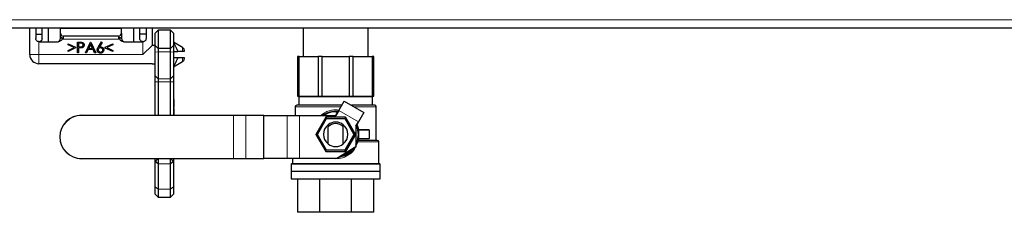
# Model space of a CAD drawing. Units: millimetres. Extents: x 0 to 210, y 0 to 297.
# Drawn here: x 137 to 153, y 239 to 242 of the extents above; entities that cross this region are included whole.
import ezdxf

# ---------------------------------------------------------------- set-up
doc = ezdxf.new("R2010")
doc.units = ezdxf.units.MM

msp = doc.modelspace()

# ---------------------------------------------------------------- linework, layer by layer
at = {"color": 8, "linetype": 'Continuous', "lineweight": 18}
for p, q in [((131.51566, 241.97252), (186.66566, 241.97252)), ((137.22066, 241.61252), (137.22066, 241.40252)), ((137.62066, 241.70252), (137.62066, 241.65252)), ((138.52066, 241.65252), (137.62066, 241.65252)), ((138.52066, 241.65252), (138.52066, 241.70252)), ((138.92066, 241.40252), (138.92066, 241.61252)), ((139.12066, 241.44141), (139.17066, 241.44696)), ((139.37066, 241.44696), (139.17066, 241.44696)), ((139.42066, 241.44141), (139.37066, 241.44696)), ((139.56887, 241.45252), (139.56887, 241.51695)), ((137.07066, 241.40252), (137.22066, 241.40252)), ((137.22066, 241.40252), (138.92066, 241.40252)), ((137.22066, 241.25252), (137.22066, 241.40252)), ((139.56887, 241.28808), (139.56887, 241.35252)), ((139.17066, 241.00499), (139.12066, 241.05468)), ((139.17066, 240.9553), (139.12066, 240.9553)), ((139.17066, 241.00499), (139.37066, 241.00499)), ((139.37066, 240.9553), (139.17066, 240.9553)), ((139.42066, 241.05468), (139.37066, 241.00499)), ((139.42066, 240.9553), (139.37066, 240.9553)), ((142.67066, 240.71252), (141.47066, 240.71252)), ((142.21157, 240.64199), (142.12182, 240.48654)), ((142.07066, 240.54752), (141.40816, 240.54752)), ((142.15413, 240.54752), (142.07066, 240.54752)), ((142.12182, 240.48654), (142.11965, 240.48779)), ((142.44225, 240.30154), (142.12182, 240.48654)), ((142.73316, 240.54752), (142.37521, 240.54752)), ((142.44225, 240.30154), (142.532, 240.45699)), ((137.9176, 240.40961), (137.9176, 240.40711)), ((140.39995, 240.40711), (137.9176, 240.40711)), ((139.43066, 240.43169), (139.42066, 240.43169)), ((140.39995, 240.40961), (140.39995, 240.40711)), ((140.39995, 239.70211), (140.39995, 240.40711)), ((140.60168, 240.40711), (140.60168, 239.70211)), ((140.89493, 240.40711), (140.60168, 240.40711)), ((140.89493, 239.70211), (140.89493, 240.40711)), ((140.89617, 240.40711), (140.89493, 240.40711)), ((140.89617, 240.40211), (140.89674, 240.40211)), ((140.89674, 240.40211), (140.89674, 239.70711)), ((141.27717, 240.40211), (140.89674, 240.40211)), ((141.27717, 239.70711), (141.27717, 240.40211)), ((141.4772, 240.40461), (141.4772, 240.40211)), ((141.4772, 240.40211), (141.4772, 239.70711)), ((142.07018, 240.40211), (141.4772, 240.40211)), ((141.74393, 240.09752), (141.90729, 240.38048)), ((141.90729, 240.38048), (142.23403, 240.38048)), ((142.07018, 240.40461), (142.07018, 240.40211)), ((142.07451, 240.40461), (142.07235, 240.40586)), ((142.23403, 240.38048), (142.39739, 240.09752)), ((142.44441, 240.30029), (142.44225, 240.30154)), ((142.39966, 239.89353), (142.39966, 240.22644)), ((142.39966, 240.22644), (142.40216, 240.22644)), ((142.4025, 240.22769), (142.40033, 240.22894)), ((142.44416, 240.16752), (142.61566, 240.16752)), ((142.61566, 240.16752), (142.61566, 240.17252)), ((142.61566, 240.16752), (142.62066, 240.16752)), ((142.61566, 240.02752), (142.61566, 240.16752)), ((141.90729, 239.81456), (141.74393, 240.09752)), ((142.39739, 240.09752), (142.23403, 239.81456)), ((142.43761, 239.97252), (142.40216, 239.90052)), ((142.77566, 239.97252), (142.43761, 239.97252)), ((142.44694, 240.02252), (142.44388, 239.99752)), ((142.61566, 240.02752), (142.44416, 240.02752)), ((142.61566, 240.02252), (142.61566, 240.02752)), ((142.6192, 240.02752), (142.61566, 240.02752)), ((142.62066, 240.02752), (142.6192, 240.02752)), ((142.23403, 239.81456), (141.90729, 239.81456)), ((142.39966, 239.89353), (142.40095, 239.89139)), ((142.39966, 239.89353), (142.40216, 239.89353)), ((137.9176, 239.69961), (137.9176, 239.70211)), ((137.9176, 239.70211), (139.17011, 239.70211)), ((139.37121, 239.70211), (140.39995, 239.70211)), ((140.39995, 239.70211), (140.39995, 239.69961)), ((140.60168, 239.70211), (140.89493, 239.70211)), ((140.89617, 239.70211), (140.89493, 239.70211)), ((140.89617, 239.70711), (140.89674, 239.70711)), ((140.89674, 239.70711), (141.27717, 239.70711)), ((141.4772, 239.70711), (141.4772, 239.70461)), ((141.4772, 239.70711), (142.08831, 239.70711)), ((142.07081, 239.69752), (142.02461, 239.70461)), ((142.08831, 239.70711), (142.08831, 239.70461)), ((142.08831, 239.70711), (142.08959, 239.70497)), ((139.37066, 239.61731), (139.17066, 239.61731)), ((141.34566, 239.60752), (142.79566, 239.60752)), ((139.17066, 239.20133), (139.12066, 239.23671)), ((139.37066, 239.20133), (139.17066, 239.20133)), ((139.37066, 239.20133), (139.42066, 239.23669))]:
    msp.add_line(p, q, dxfattribs=at)
at = {"color": 7, "linetype": 'Continuous', "lineweight": 25}
for p, q in [((186.66566, 241.83252), (131.51566, 241.83252)), ((137.07066, 241.40252), (137.07066, 241.83252)), ((137.17066, 241.83252), (137.17066, 241.66252)), ((137.17066, 241.73752), (137.27066, 241.73752)), ((137.27066, 241.66252), (137.27066, 241.83252)), ((137.37066, 241.83252), (137.37066, 241.61252)), ((137.57566, 241.83252), (137.57066, 241.82752)), ((138.57066, 241.82752), (137.57066, 241.82752)), ((137.57066, 241.75252), (137.57066, 241.82752)), ((137.57066, 241.66252), (137.57066, 241.75252)), ((138.56566, 241.83252), (138.57066, 241.82752)), ((138.57066, 241.75252), (138.57066, 241.82752)), ((138.57066, 241.75252), (138.57066, 241.66252)), ((138.77066, 241.61252), (138.77066, 241.83252)), ((138.87066, 241.66252), (138.87066, 241.83252)), ((138.97066, 241.73752), (138.87066, 241.73752)), ((138.97066, 241.83252), (138.97066, 241.66252)), ((139.07066, 241.83252), (139.07066, 241.55252)), ((139.12066, 241.75252), (139.17066, 241.80252)), ((139.12066, 241.55252), (139.12066, 241.75252)), ((139.17066, 241.80252), (139.17066, 241.50252)), ((139.37066, 241.80252), (139.17066, 241.80252)), ((139.37066, 241.50252), (139.37066, 241.80252)), ((139.37066, 241.80252), (139.42066, 241.75252)), ((139.42066, 241.75252), (139.42066, 241.55252)), ((141.53816, 241.83252), (141.53816, 241.37252)), ((142.60316, 241.37252), (142.60316, 241.83252)), ((137.22066, 241.61252), (137.53349, 241.61252)), ((138.52066, 241.70252), (137.62066, 241.70252)), ((137.6967, 241.56258), (137.6967, 241.57966)), ((137.6967, 241.57966), (137.81785, 241.52185)), ((137.85151, 241.60433), (137.88583, 241.60433)), ((137.85151, 241.42933), (137.85151, 241.60433)), ((137.89922, 241.58639), (137.86721, 241.58639)), ((137.86721, 241.58639), (137.86721, 241.52805)), ((137.98163, 241.42933), (138.06465, 241.60433)), ((138.06465, 241.60433), (138.06689, 241.60433)), ((138.06689, 241.60433), (138.14766, 241.42933)), ((138.1919, 241.52896), (138.24413, 241.60882)), ((138.25623, 241.59932), (138.20999, 241.52861)), ((138.24413, 241.60882), (138.25623, 241.59932)), ((138.30471, 241.52202), (138.42586, 241.57966)), ((138.42586, 241.57966), (138.42586, 241.56241)), ((138.60783, 241.61252), (138.92066, 241.61252)), ((139.56887, 241.51695), (139.42066, 241.60252)), ((137.79492, 241.51571), (137.6967, 241.56258)), ((137.6967, 241.46884), (137.79492, 241.51571)), ((137.81785, 241.50958), (137.6967, 241.45177)), ((137.6967, 241.45177), (137.6967, 241.46884)), ((137.81785, 241.52185), (137.81785, 241.50958)), ((137.86721, 241.42933), (137.85151, 241.42933)), ((137.86721, 241.52805), (137.89785, 241.52767)), ((137.87973, 241.5101), (137.86721, 241.5101)), ((137.86721, 241.5101), (137.86721, 241.42933)), ((137.99878, 241.42933), (137.98163, 241.42933)), ((138.02538, 241.48542), (137.99878, 241.42933)), ((138.10472, 241.48542), (138.02538, 241.48542)), ((138.06559, 241.57023), (138.0339, 241.50337)), ((138.0339, 241.50337), (138.09644, 241.50337)), ((138.09644, 241.50337), (138.06559, 241.57023)), ((138.13059, 241.42933), (138.10472, 241.48542)), ((138.14766, 241.42933), (138.13059, 241.42933)), ((138.30471, 241.5094), (138.30471, 241.52202)), ((138.42586, 241.45177), (138.30471, 241.5094)), ((138.42586, 241.56241), (138.32767, 241.51571)), ((138.32767, 241.51571), (138.42586, 241.46902)), ((138.42586, 241.46902), (138.42586, 241.45177)), ((139.07066, 241.55252), (138.92066, 241.40252)), ((139.12066, 241.55252), (139.07066, 241.55252)), ((139.12066, 241.55252), (139.17066, 241.50252)), ((139.12066, 241.44141), (139.12066, 241.55252)), ((139.12066, 241.05468), (139.12066, 241.44141)), ((139.37066, 241.50252), (139.17066, 241.50252)), ((139.17066, 241.50252), (139.17066, 241.44696)), ((139.17066, 241.44696), (139.17066, 241.00499)), ((139.37066, 241.50252), (139.42066, 241.55252)), ((139.37066, 241.44696), (139.37066, 241.50252)), ((139.37066, 241.00499), (139.37066, 241.44696)), ((139.42066, 241.55252), (139.42066, 241.44141)), ((139.42066, 241.45252), (139.49321, 241.45252)), ((139.42066, 241.44141), (139.42066, 241.05468)), ((139.56887, 241.45252), (139.49321, 241.45252)), ((139.59387, 241.47365), (139.59387, 241.45252)), ((139.07066, 241.25252), (137.22066, 241.25252)), ((139.07066, 241.25252), (139.12066, 241.25252)), ((139.42066, 241.35252), (139.49321, 241.35252)), ((139.42066, 241.20252), (139.56887, 241.28808)), ((139.49321, 241.35252), (139.56887, 241.35252)), ((139.59387, 241.35252), (139.59387, 241.33138)), ((141.47335, 241.37252), (141.44566, 241.37252)), ((141.44566, 241.37252), (141.44566, 240.72252)), ((141.47335, 241.37252), (141.78409, 241.37252)), ((141.47335, 240.72252), (141.47335, 241.37252)), ((141.85093, 241.37252), (141.78409, 241.37252)), ((141.78409, 241.37252), (141.78409, 240.72252)), ((141.85093, 241.37252), (142.29039, 241.37252)), ((141.85093, 240.72252), (141.85093, 241.37252)), ((142.35723, 241.37252), (142.29039, 241.37252)), ((142.29039, 241.37252), (142.29039, 240.72252)), ((142.35723, 241.37252), (142.66798, 241.37252)), ((142.35723, 240.72252), (142.35723, 241.37252)), ((142.69566, 241.37252), (142.66798, 241.37252)), ((142.66798, 241.37252), (142.66798, 240.72252)), ((142.69566, 240.72252), (142.69566, 241.37252)), ((139.12066, 240.9553), (139.12066, 241.05468)), ((139.12066, 240.40961), (139.12066, 240.9553)), ((139.17066, 241.00499), (139.17066, 240.9553)), ((139.17066, 240.9553), (139.17066, 240.40961)), ((139.37066, 240.9553), (139.37066, 241.00499)), ((139.37066, 240.40961), (139.37066, 240.9553)), ((139.42066, 241.05468), (139.42066, 240.9553)), ((139.42066, 240.9553), (139.42066, 240.40961)), ((139.43066, 240.66566), (139.42066, 240.66566)), ((139.43066, 240.5445), (139.43066, 240.66566)), ((141.44566, 240.72252), (141.47335, 240.72252)), ((141.47066, 240.71252), (141.47066, 240.57252)), ((141.47335, 240.72252), (141.78409, 240.72252)), ((141.78409, 240.72252), (141.85093, 240.72252)), ((141.85093, 240.72252), (142.29039, 240.72252)), ((142.11965, 240.48779), (142.20815, 240.64108)), ((142.21157, 240.64199), (142.532, 240.45699)), ((142.29039, 240.72252), (142.35723, 240.72252)), ((142.35723, 240.72252), (142.66798, 240.72252)), ((142.66798, 240.72252), (142.69566, 240.72252)), ((142.67066, 240.57252), (142.67066, 240.71252)), ((139.43066, 240.5445), (139.42066, 240.5445)), ((139.43066, 240.51982), (139.42066, 240.51982)), ((139.43066, 240.49602), (139.42066, 240.49602)), ((139.43066, 240.48393), (139.42066, 240.48393)), ((139.43066, 240.48393), (139.43066, 240.49602)), ((139.43066, 240.43169), (139.43066, 240.48393)), ((141.40816, 240.54752), (141.40816, 240.40461)), ((142.07235, 240.40586), (142.11965, 240.48779)), ((142.12182, 240.48654), (142.07451, 240.40461)), ((142.53291, 240.45358), (142.44441, 240.30029)), ((142.73316, 239.99752), (142.73316, 240.54752)), ((137.9176, 240.40961), (140.39995, 240.40961)), ((139.43066, 240.41213), (139.42066, 240.41213)), ((140.39995, 240.40961), (140.60042, 240.40961)), ((140.60168, 240.40711), (140.39995, 240.40711)), ((140.60042, 240.40961), (140.89367, 240.40961)), ((140.89617, 239.70211), (140.89617, 240.40711)), ((140.89617, 240.40461), (141.27592, 240.40461)), ((141.27592, 240.40461), (141.4772, 240.40461)), ((141.4772, 240.40211), (141.27717, 240.40211)), ((141.4772, 240.40461), (142.07018, 240.40461)), ((141.90816, 240.37898), (141.74566, 240.09752)), ((141.77453, 240.09752), (141.92259, 240.35398)), ((141.90816, 240.37898), (141.90729, 240.38048)), ((141.90816, 240.37898), (141.92259, 240.35398)), ((142.23316, 240.37898), (141.90816, 240.37898)), ((141.92259, 240.35398), (142.21873, 240.35398)), ((142.23316, 240.37898), (142.21873, 240.35398)), ((142.21873, 240.35398), (142.36679, 240.09752)), ((142.23316, 240.37898), (142.23403, 240.38048)), ((142.39566, 240.09752), (142.23316, 240.37898)), ((142.40033, 240.22894), (142.44225, 240.30154)), ((142.44441, 240.30029), (142.4025, 240.22769)), ((141.94566, 240.25364), (141.94566, 240.21999)), ((141.94566, 239.94139), (141.94566, 240.21999)), ((142.19566, 240.21999), (142.19566, 240.25364)), ((142.19566, 239.94139), (142.19566, 240.21999)), ((142.40216, 240.22644), (142.40216, 239.89353)), ((142.43924, 240.1666), (142.41418, 240.24792)), ((142.61566, 240.17252), (142.44214, 240.17252)), ((142.44416, 240.16752), (142.44416, 240.02752)), ((142.62066, 240.16752), (142.62066, 240.02752)), ((141.74566, 240.09752), (141.74393, 240.09752)), ((141.74566, 240.09752), (141.77453, 240.09752)), ((141.74566, 240.09752), (141.90816, 239.81606)), ((141.92259, 239.84106), (141.77453, 240.09752)), ((142.36679, 240.09752), (142.21873, 239.84106)), ((142.23316, 239.81606), (142.39566, 240.09752)), ((142.36679, 240.09752), (142.39566, 240.09752)), ((142.39739, 240.09752), (142.39566, 240.09752)), ((142.61566, 240.02252), (142.44214, 240.02252)), ((142.77566, 239.61752), (142.77566, 239.97252)), ((141.90729, 239.81456), (141.90816, 239.81606)), ((141.90816, 239.81606), (141.92259, 239.84106)), ((141.90816, 239.81606), (142.23316, 239.81606)), ((142.21873, 239.84106), (141.92259, 239.84106)), ((142.08831, 239.70711), (142.39966, 239.89353)), ((142.40095, 239.89139), (142.08959, 239.70497)), ((142.23316, 239.81606), (142.21873, 239.84106)), ((142.23403, 239.81456), (142.23316, 239.81606)), ((139.16761, 239.69961), (137.9176, 239.69961)), ((139.17066, 239.70267), (139.12066, 239.65267)), ((139.12066, 239.65267), (139.12066, 239.69961)), ((139.17066, 239.61731), (139.12066, 239.65267)), ((139.12066, 239.23671), (139.12066, 239.65267)), ((139.17066, 239.70267), (139.17066, 239.61731)), ((139.17066, 239.70267), (139.37066, 239.70267)), ((139.37066, 239.61731), (139.37066, 239.70267)), ((139.42066, 239.65267), (139.37066, 239.70267)), ((139.42066, 239.65267), (139.37066, 239.61731)), ((140.39995, 239.69961), (139.37371, 239.69961)), ((139.42066, 239.69961), (139.42066, 239.65267)), ((139.42066, 239.65267), (139.42066, 239.23669)), ((140.39995, 239.70211), (140.60168, 239.70211)), ((140.60042, 239.69961), (140.39995, 239.69961)), ((140.89367, 239.69961), (140.60042, 239.69961)), ((141.27592, 239.70461), (140.89617, 239.70461)), ((141.4772, 239.70461), (141.27592, 239.70461)), ((141.27717, 239.70711), (141.4772, 239.70711)), ((141.36566, 239.70461), (141.36566, 239.61752)), ((142.08831, 239.70461), (141.4772, 239.70461)), ((139.17066, 239.61731), (139.17066, 239.20133)), ((139.37066, 239.20133), (139.37066, 239.61731)), ((141.34566, 239.60752), (141.34566, 239.49602)), ((141.34566, 239.49602), (142.07066, 239.49602)), ((141.34566, 239.49502), (141.34566, 239.37252)), ((141.34566, 239.49502), (142.07066, 239.49502)), ((141.37066, 239.49602), (141.37066, 239.49502)), ((142.07066, 239.49602), (142.79566, 239.49602)), ((142.07066, 239.49502), (142.79566, 239.49502)), ((142.77066, 239.49502), (142.77066, 239.49602)), ((142.79566, 239.49602), (142.79566, 239.60752)), ((142.79566, 239.37252), (142.79566, 239.49502)), ((141.34566, 239.37252), (142.07066, 239.37252)), ((141.44566, 239.37252), (141.44566, 238.82252)), ((141.81178, 238.82252), (141.81178, 239.37252)), ((142.07066, 239.37252), (142.79566, 239.37252)), ((142.32954, 238.82252), (142.32954, 239.37252)), ((142.69566, 238.82252), (142.69566, 239.37252)), ((139.12066, 239.11977), (139.12066, 239.23671)), ((139.17066, 239.20133), (139.17066, 239.06977)), ((139.37066, 239.06977), (139.37066, 239.20133)), ((139.42066, 239.23669), (139.42066, 239.11977)), ((139.12066, 239.11977), (139.17066, 239.06977)), ((139.17066, 239.06977), (139.37066, 239.06977)), ((139.37066, 239.06977), (139.42066, 239.11977)), ((141.81178, 238.82252), (141.44566, 238.82252)), ((142.32954, 238.82252), (141.81178, 238.82252)), ((142.69566, 238.82252), (142.32954, 238.82252))]:
    msp.add_line(p, q, dxfattribs=at)
at = {"color": 7, "linetype": 'Continuous', "lineweight": 25, "flags": 128}
msp.add_lwpolyline([(142.40216, 239.92221), (142.41365, 239.94591), (142.43924, 240.02844)], dxfattribs=at)
at = {"color": 7, "linetype": 'Continuous', "lineweight": 25}
for centre, radius, start, end in [((137.62066, 241.75252), 0.05, 180, 270), ((138.52066, 241.75252), 0.05, 270, 0), ((137.52066, 241.66252), 0.05, 270, 0), ((138.62066, 241.66252), 0.05, 180, 270), ((139.54387, 241.47365), 0.05, 0, 60), ((137.22066, 241.40252), 0.15, 180, 270), ((139.54387, 241.33138), 0.05, 300, 0), ((141.46066, 240.71252), 0.01, 0, 90), ((142.21032, 240.63983), 0.0025, 60, 150), ((142.68066, 240.71252), 0.01, 90, 180), ((141.43316, 240.54752), 0.025, 90, 180), ((142.07066, 240.09752), 0.375, 84.030865, 125.022807), ((142.53075, 240.45483), 0.0025, 330, 60), ((142.70816, 240.54752), 0.025, 0, 90), ((137.9176, 240.05461), 0.355, 90, 270), ((140.89367, 240.40711), 0.0025, 0, 90), ((142.07066, 240.09752), 0.2, 51.317829, 128.681915), ((142.07018, 240.40711), 0.0025, 270, 330), ((142.07066, 240.09752), 0.2, 128.682272, 231.317813), ((142.07066, 240.09752), 0.175, 44.415349, 135.584427), ((142.07066, 240.09752), 0.2, 308.682187, 51.317813), ((142.40466, 240.22644), 0.0025, 150, 180), ((142.07066, 240.09752), 0.375, 349.384892, 10.615108), ((142.61566, 240.16752), 0.005, 45, 90), ((142.61566, 240.16752), 0.005, 0, 45), ((142.44214, 240.01752), 0.005, 90, 167.846803), ((142.61566, 240.02752), 0.005, 270, 0), ((142.75066, 239.97252), 0.025, 0, 90), ((142.07066, 240.09752), 0.2, 231.317813, 308.682187), ((142.07066, 240.09752), 0.375, 278.4371, 323.383918), ((142.39966, 239.89353), 0.0025, 300.910509, 0), ((140.89367, 239.70211), 0.0025, 270, 0), ((142.08831, 239.70711), 0.0025, 270, 300.910509), ((141.35566, 239.60752), 0.01, 90, 180), ((142.78566, 239.60752), 0.01, 0, 90)]:
    msp.add_arc(centre, radius, start, end, dxfattribs=at)
at = {"color": 8, "linetype": 'Continuous', "lineweight": 18}
for centre, radius, start, end in [((137.9176, 240.05461), 0.3525, 90, 270), ((140.59949, 240.40758), 0.00223, 347.959311, 65.566703), ((140.89275, 240.40758), 0.00223, 347.959311, 65.566703), ((140.89333, 240.40231), 0.00342, 356.711657, 33.810641), ((141.27498, 240.40258), 0.00224, 347.906253, 65.231376), ((142.07018, 240.40711), 0.005, 270, 330), ((142.40466, 240.22644), 0.005, 150, 180), ((140.59949, 239.70165), 0.00223, 294.433297, 12.040689), ((140.89275, 239.70165), 0.00223, 294.433297, 12.040689), ((140.89333, 239.70692), 0.00342, 326.189359, 3.288343), ((141.27498, 239.70664), 0.00224, 294.768624, 12.093747)]:
    msp.add_arc(centre, radius, start, end, dxfattribs=at)
at = {"color": 7, "linetype": 'Continuous', "lineweight": 25}
for points, knots in [([(137.22066, 241.61252), (137.21521, 241.61304), (137.20431, 241.61408), (137.18967, 241.6222), (137.17824, 241.63435), (137.17167, 241.64862), (137.17096, 241.65845), (137.17066, 241.66252)], [0, 0, 0, 0, 0.206815343, 0.41338396, 0.626440057, 0.845510348, 1, 1, 1, 1]), ([(137.27066, 241.66252), (137.27014, 241.65707), (137.2691, 241.64619), (137.26101, 241.63157), (137.24888, 241.62012), (137.23457, 241.61353), (137.22474, 241.61281), (137.22066, 241.61252)], [0, 0, 0, 0, 0.206455765, 0.41262441, 0.626140961, 0.845116271, 1, 1, 1, 1]), ([(137.59162, 241.6844), (137.59383, 241.68097), (137.59828, 241.6741), (137.60021, 241.66206), (137.59771, 241.64976), (137.58944, 241.63645), (137.57438, 241.6241), (137.55472, 241.61447), (137.54031, 241.61314), (137.53349, 241.61252)], [0, 0, 0, 0, 0.10688697, 0.21451314, 0.3121028, 0.43267198, 0.62038576, 0.82048612, 1, 1, 1, 1]), ([(137.59162, 241.6844), (137.60098, 241.67362), (137.61042, 241.66276), (137.62059, 241.65259), (137.62066, 241.65252)], [0, 0, 0, 0, 0.99266764, 1, 1, 1, 1]), ([(137.88583, 241.60433), (137.89331, 241.60436), (137.90666, 241.6044), (137.91987, 241.60253), (137.92568, 241.60171)], [0, 0, 0, 0, 0.56031372, 1, 1, 1, 1]), ([(137.94349, 241.55732), (137.9427, 241.56235), (137.9415, 241.5699), (137.93506, 241.57779), (137.9227, 241.58666), (137.90965, 241.58651), (137.89922, 241.58639)], [0, 0, 0, 0, 0.24896926, 0.37472913, 0.50038299, 1, 1, 1, 1]), ([(137.92568, 241.60171), (137.931, 241.59979), (137.94163, 241.59595), (137.95263, 241.58411), (137.95842, 241.57066), (137.95894, 241.56182), (137.9592, 241.55739)], [0, 0, 0, 0, 0.27970537, 0.55938086, 0.77950855, 1, 1, 1, 1]), ([(138.52066, 241.65252), (138.52074, 241.65259), (138.5309, 241.66276), (138.54034, 241.67362), (138.5497, 241.6844)], [0, 0, 0, 0, 0.00733236, 1, 1, 1, 1]), ([(138.60783, 241.61252), (138.59932, 241.61349), (138.58278, 241.61538), (138.56299, 241.6268), (138.5497, 241.63932), (138.54266, 241.65215), (138.54114, 241.66455), (138.54396, 241.67574), (138.54785, 241.6816), (138.5497, 241.6844)], [0, 0, 0, 0, 0.22395848, 0.43570537, 0.58992144, 0.70205553, 0.81505395, 0.91163685, 1, 1, 1, 1]), ([(138.92066, 241.61252), (138.91521, 241.61304), (138.90431, 241.61408), (138.88967, 241.6222), (138.87824, 241.63435), (138.87167, 241.64862), (138.87096, 241.65845), (138.87066, 241.66252)], [0, 0, 0, 0, 0.206815343, 0.41338396, 0.626440057, 0.845510348, 1, 1, 1, 1]), ([(138.97066, 241.66252), (138.97014, 241.65707), (138.9691, 241.64619), (138.96101, 241.63157), (138.94888, 241.62012), (138.93457, 241.61353), (138.92474, 241.61281), (138.92066, 241.61252)], [0, 0, 0, 0, 0.20645576, 0.41262441, 0.62614096, 0.84511627, 1, 1, 1, 1]), ([(139.42066, 241.60252), (139.42129, 241.60107), (139.42254, 241.59817), (139.43235, 241.57579), (139.44757, 241.54249), (139.46812, 241.49961), (139.48477, 241.46835), (139.49321, 241.45252)], [0, 0, 0, 0, 0.18914207, 0.37812007, 0.57355075, 0.7839609, 1, 1, 1, 1]), ([(137.92428, 241.51298), (137.916, 241.51194), (137.9012, 241.51008), (137.88629, 241.5101), (137.87973, 241.5101)], [0, 0, 0, 0, 0.559694216, 1, 1, 1, 1]), ([(137.89785, 241.52767), (137.90851, 241.52763), (137.92186, 241.52758), (137.93477, 241.53634), (137.94151, 241.54438), (137.9427, 241.55216), (137.94349, 241.55732)], [0, 0, 0, 0, 0.49972063, 0.62534981, 0.75108252, 1, 1, 1, 1]), ([(137.9592, 241.55739), (137.95878, 241.55162), (137.95795, 241.5401), (137.94918, 241.52606), (137.93726, 241.51699), (137.92861, 241.51432), (137.92428, 241.51298)], [0, 0, 0, 0, 0.28009888, 0.55932385, 0.77945788, 1, 1, 1, 1]), ([(138.17234, 241.47813), (138.17405, 241.48837), (138.17711, 241.50671), (138.18737, 241.52215), (138.1919, 241.52896)], [0, 0, 0, 0, 0.5582731, 1, 1, 1, 1]), ([(138.22534, 241.42485), (138.21751, 241.42579), (138.20186, 241.42766), (138.18419, 241.44188), (138.17416, 241.45971), (138.17295, 241.47199), (138.17234, 241.47813)], [0, 0, 0, 0, 0.27966956, 0.55908482, 0.77955761, 1, 1, 1, 1]), ([(138.22482, 241.51235), (138.21949, 241.51189), (138.20884, 241.51098), (138.19661, 241.50176), (138.18919, 241.49002), (138.18843, 241.48167), (138.18804, 241.4775)], [0, 0, 0, 0, 0.28012749, 0.55951476, 0.77971923, 1, 1, 1, 1]), ([(138.18804, 241.4775), (138.18879, 241.47213), (138.1903, 241.46137), (138.20122, 241.45026), (138.21352, 241.44376), (138.22196, 241.44312), (138.22618, 241.4428)], [0, 0, 0, 0, 0.27905899, 0.55882035, 0.77930338, 1, 1, 1, 1]), ([(138.20999, 241.52861), (138.21335, 241.52914), (138.21936, 241.53008), (138.22544, 241.53023), (138.22811, 241.5303)], [0, 0, 0, 0, 0.55991029, 1, 1, 1, 1]), ([(138.26433, 241.4775), (138.26352, 241.48299), (138.2619, 241.49398), (138.25042, 241.50504), (138.23776, 241.51143), (138.22913, 241.51204), (138.22482, 241.51235)], [0, 0, 0, 0, 0.27875436, 0.558605, 0.77914743, 1, 1, 1, 1]), ([(138.28003, 241.47845), (138.27913, 241.47044), (138.27732, 241.45442), (138.26238, 241.43669), (138.24416, 241.42662), (138.23162, 241.42544), (138.22534, 241.42485)], [0, 0, 0, 0, 0.27963082, 0.55896032, 0.77947827, 1, 1, 1, 1]), ([(138.22618, 241.4428), (138.23156, 241.44333), (138.24231, 241.44441), (138.25477, 241.45338), (138.263, 241.46483), (138.26388, 241.47328), (138.26433, 241.4775)], [0, 0, 0, 0, 0.28001804, 0.55985257, 0.779987142, 1, 1, 1, 1]), ([(138.22811, 241.5303), (138.23578, 241.52942), (138.25112, 241.52767), (138.26818, 241.51364), (138.27851, 241.49652), (138.27953, 241.48448), (138.28003, 241.47845)], [0, 0, 0, 0, 0.27963843, 0.55932579, 0.77952667, 1, 1, 1, 1]), ([(139.59387, 241.45252), (139.59311, 241.45252), (139.59185, 241.45252), (139.58166, 241.45252), (139.57286, 241.45252), (139.56887, 241.45252)], [0, 0, 0, 0, 0.446121595, 0.748656839, 1, 1, 1, 1]), ([(139.49321, 241.35252), (139.48484, 241.33681), (139.46662, 241.30259), (139.44387, 241.25471), (139.4279, 241.21921), (139.42135, 241.20411), (139.42083, 241.2029), (139.42066, 241.20252)], [0, 0, 0, 0, 0.21454078, 0.46736046, 0.69725438, 0.90376918, 1, 1, 1, 1]), ([(139.56887, 241.35252), (139.57338, 241.35252), (139.5824, 241.35252), (139.59202, 241.35252), (139.59317, 241.35252), (139.59387, 241.35252)], [0, 0, 0, 0, 0.28632771, 0.57171879, 1, 1, 1, 1]), ([(139.43066, 240.50477), (139.43066, 240.50591), (139.43066, 240.51189), (139.43066, 240.51806), (139.43066, 240.51924), (139.43066, 240.51982)], [0, 0, 0, 0, 0.10504545, 0.55226528, 1, 1, 1, 1]), ([(142.16857, 240.57252), (142.13598, 240.57252), (142.06477, 240.57252), (141.95163, 240.57252), (141.83289, 240.57252), (141.71861, 240.57252), (141.61669, 240.57252), (141.53377, 240.57252), (141.47496, 240.57252), (141.43949, 240.57252), (141.43523, 240.57252), (141.43316, 240.57252)], [0, 0, 0, 0, 0.08953552, 0.19561923, 0.30805731, 0.42516989, 0.54476776, 0.66436563, 0.78147821, 0.89391629, 1, 1, 1, 1]), ([(142.70816, 240.57252), (142.70609, 240.57252), (142.70184, 240.57252), (142.66635, 240.57252), (142.60761, 240.57252), (142.5244, 240.57252), (142.43127, 240.57252), (142.36173, 240.57252), (142.3319, 240.57252)], [0, 0, 0, 0, 0.15960157, 0.32876322, 0.50495758, 0.68489104, 0.8648245, 1, 1, 1, 1]), ([(139.43066, 240.41213), (139.43066, 240.41384), (139.43066, 240.41691), (139.43066, 240.42716), (139.43066, 240.43169)], [0, 0, 0, 0, 0.5582731, 1, 1, 1, 1]), ([(142.44214, 240.17252), (142.44216, 240.1725), (142.44218, 240.17245), (142.44234, 240.17208), (142.4426, 240.17145), (142.44295, 240.17059), (142.44349, 240.16931), (142.4439, 240.16822), (142.44416, 240.16752)], [0, 0, 0, 0, 0.13013752, 0.26887968, 0.41718865, 0.57585165, 0.7236393, 1, 1, 1, 1]), ([(142.74921, 239.99752), (142.74966, 239.99752), (142.75228, 239.99752), (142.73931, 239.99752), (142.70904, 239.99752), (142.65963, 239.99752), (142.59517, 239.99752), (142.51941, 239.99752), (142.46081, 239.99752), (142.43208, 239.99752)], [0, 0, 0, 0, 0.03346709, 0.19626417, 0.36132027, 0.52637637, 0.68917345, 0.84763247, 1, 1, 1, 1]), ([(142.44416, 240.02752), (142.44396, 240.027), (142.44362, 240.02606), (142.44308, 240.02468), (142.44256, 240.02352), (142.44222, 240.02267), (142.44217, 240.02257), (142.44214, 240.02252)], [0, 0, 0, 0, 0.20221968, 0.36847194, 0.59212139, 0.80307155, 1, 1, 1, 1]), ([(142.78566, 239.61752), (142.78334, 239.61752), (142.77856, 239.61752), (142.73878, 239.61752), (142.67282, 239.61752), (142.57982, 239.61752), (142.46551, 239.61752), (142.33736, 239.61752), (142.2041, 239.61752), (142.07066, 239.61752), (141.93722, 239.61752), (141.80397, 239.61752), (141.67582, 239.61752), (141.5615, 239.61752), (141.4685, 239.61752), (141.40254, 239.61752), (141.36276, 239.61752), (141.35798, 239.61752), (141.35566, 239.61752)], [0, 0, 0, 0, 0.05825802, 0.12000566, 0.18432041, 0.25, 0.31567959, 0.37999434, 0.44174198, 0.5, 0.55825802, 0.62000566, 0.68432041, 0.75, 0.81567959, 0.87999434, 0.94174198, 1, 1, 1, 1])]:
    msp.add_open_spline(points, degree=3, knots=knots, dxfattribs=at)
at = {"color": 8, "linetype": 'Continuous', "lineweight": 18}
for points, knots in [([(137.57066, 241.66252), (137.57134, 241.66325), (137.57278, 241.66481), (137.5839, 241.67132), (137.58914, 241.68019), (137.59162, 241.6844)], [0, 0, 0, 0, 0.31935134, 0.67744777, 1, 1, 1, 1]), ([(138.5497, 241.6844), (138.55218, 241.68019), (138.55742, 241.67132), (138.56854, 241.66481), (138.56998, 241.66325), (138.57066, 241.66252)], [0, 0, 0, 0, 0.32255223, 0.68064866, 1, 1, 1, 1]), ([(141.82442, 240.40461), (141.84562, 240.4211), (141.8874, 240.45358), (141.96141, 240.48398), (142.03754, 240.49781), (142.09255, 240.5001), (142.11983, 240.49374), (142.1227, 240.49307)], [0, 0, 0, 0, 0.25681075, 0.50597054, 0.74048233, 0.97267274, 1, 1, 1, 1]), ([(141.874, 240.40461), (141.89434, 240.41592), (141.95431, 240.44928), (142.03643, 240.47114), (142.09135, 240.4589), (142.10165, 240.45661)], [0, 0, 0, 0, 0.29421416, 0.86773294, 1, 1, 1, 1]), ([(142.40761, 240.23655), (142.40843, 240.23499), (142.43045, 240.19304), (142.4331, 240.14437), (142.43566, 240.09752)], [0, 0, 0, 0, 0.03709888, 1, 1, 1, 1]), ([(142.42148, 240.26058), (142.42331, 240.25725), (142.43691, 240.23233), (142.44268, 240.20334), (142.44769, 240.17824)], [0, 0, 0, 0, 0.13382758, 1, 1, 1, 1]), ([(142.43566, 240.09752), (142.43264, 240.05082), (142.42925, 239.99828), (142.40487, 239.953), (142.40216, 239.94797)], [0, 0, 0, 0, 0.88878725, 1, 1, 1, 1]), ([(142.42093, 239.96359), (142.42136, 239.96417), (142.42223, 239.96537), (142.42604, 239.96767), (142.43109, 239.9701), (142.43544, 239.97171), (142.43761, 239.97252)], [0, 0, 0, 0, 0.24007804, 0.48993266, 0.74484586, 1, 1, 1, 1]), ([(142.39629, 239.8886), (142.39234, 239.88007), (142.37031, 239.83244), (142.29943, 239.76946), (142.19126, 239.70844), (142.10969, 239.70104), (142.07081, 239.69752)], [0, 0, 0, 0, 0.07151362, 0.39915536, 0.71360213, 1, 1, 1, 1]), ([(142.34258, 239.85644), (142.33808, 239.85065), (142.31818, 239.82502), (142.27139, 239.79173), (142.21689, 239.75789), (142.17919, 239.75256), (142.16597, 239.7507)], [0, 0, 0, 0, 0.10414369, 0.46136043, 0.81115405, 1, 1, 1, 1])]:
    msp.add_open_spline(points, degree=3, knots=knots, dxfattribs=at)
at = {"color": 7, "linetype": 'Continuous', "lineweight": 25}
msp.add_open_spline([(142.44214, 240.17252), (142.44158, 240.17257), (142.44044, 240.17268), (142.43895, 240.17356), (142.43778, 240.17484), (142.43743, 240.17592), (142.43726, 240.17646)], degree=3, dxfattribs=at)
at = {"color": 8, "linetype": 'Continuous', "lineweight": 18}
for points in [[(142.43924, 240.1666), (142.43932, 240.16661), (142.43947, 240.16664), (142.4406, 240.16685), (142.44223, 240.16716), (142.44352, 240.1674), (142.44416, 240.16752)], [(142.43113, 239.99414), (142.43207, 239.99291), (142.43395, 239.99044), (142.43599, 239.98512), (142.43736, 239.97905), (142.43753, 239.9747), (142.43761, 239.97252)], [(142.44416, 240.02752), (142.44351, 240.02764), (142.44222, 240.02788), (142.4406, 240.02818), (142.43946, 240.0284), (142.43932, 240.02842), (142.43924, 240.02844)]]:
    msp.add_open_spline(points, degree=3, dxfattribs=at)

doc.saveas('drawing.dxf')
